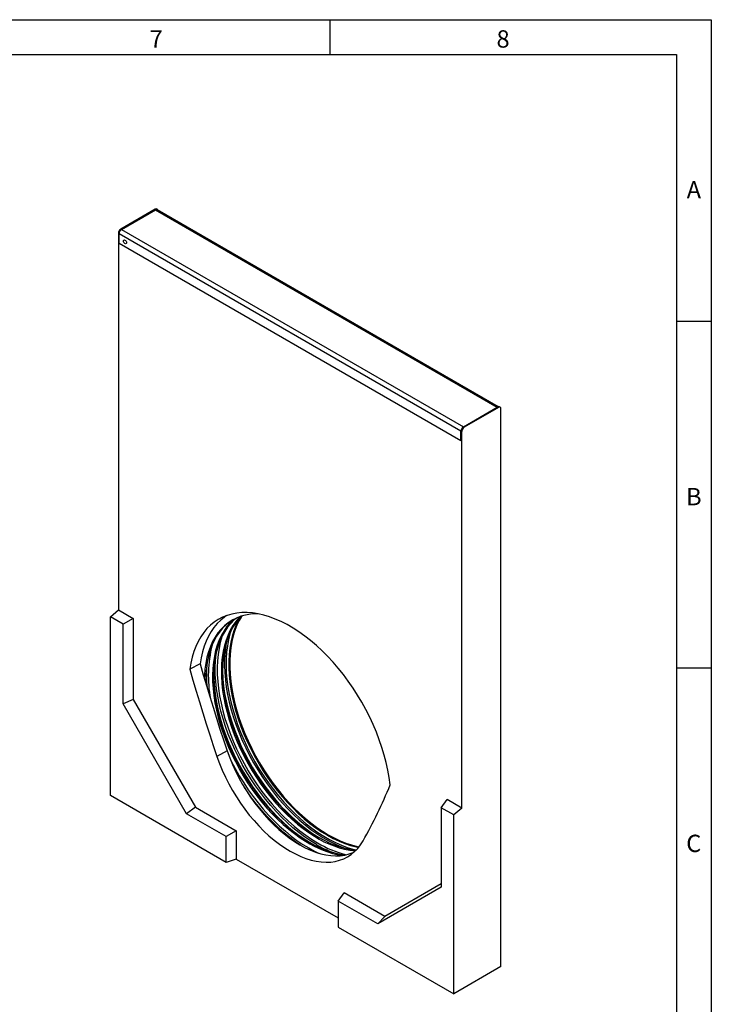
# Model space of a CAD drawing. Units: millimetres. Extents: x 75 to 2081, y 25 to 1460.
# Drawn here: x 1577 to 2075, y 750 to 1460 of the extents above; entities that cross this region are included whole.
import ezdxf

# ---------------------------------------------------------------- set-up
doc = ezdxf.new("R2010")
doc.units = ezdxf.units.MM
doc.header["$LTSCALE"] = 5
doc.layers.get('0').update_dxf_attribs({"color": 1})
doc.layers.add('13590', color=7, linetype='Continuous')
doc.styles.add('SLDTEXTSTYLE0', font='TXT', dxfattribs={"width": 0.605})

# ---------------------------------------------------------------- blocks, each defined once
blk = doc.blocks.new('1058092-M_002_ISO_view')
for p, q in [((-93.35568680915799, 489.5892460143236), (-93.88601689504799, 489.895399056257)), ((-95.08591937421147, 489.7765797350692), (-119.9760780719778, 475.4077969669895)), ((-119.445747986088, 475.1016439250559), (-94.55558928832147, 489.4704266931356)), ((-119.4457479860923, 475.1016439250534), (-94.97985335703788, 489.2255042595866)), ((-94.55558928832147, 489.4704266931356), (-95.08591937421147, 489.7765797350692)), ((-94.97985335703788, 489.2255042595866), (151.4468598864737, 346.9663907744794)), ((152.1776372745423, 347.3560302461872), (-93.77995087787463, 489.3443235807747)), ((-121.6731343468255, 472.4684092842765), (-121.6731343468255, 200.886935251076)), ((-121.1428042609357, 472.1622562423429), (-121.6731343468255, 472.4684092842765)), ((-121.1428042609357, 465.2588808743199), (-121.1428042609357, 472.1622562423429)), ((-121.1428042609402, 472.1622562423402), (125.2839089825711, 329.9031427572329)), ((-119.9760780719778, 475.4077969669895), (-119.445747986088, 475.1016439250559)), ((-119.4457479860923, 475.1016439250534), (126.980965257419, 332.8425304399461)), ((-121.1428042609357, 465.2588808743199), (125.2839089825757, 322.9997673892128)), ((-121.1428042609402, 465.2588808743174), (125.2839089825711, 322.9997673892101)), ((126.9809652574233, 332.8425304399486), (151.8711239551899, 347.2113132080283)), ((126.980965257419, 332.8425304399461), (151.4468598864737, 346.9663907744794)), ((152.4014540410799, 346.9051601660947), (127.5112953433133, 332.5363773980152)), ((152.4014540410799, 346.9051601660947), (151.8711239551899, 347.2113132080283)), ((153.6013565202434, 347.0239794872828), (153.0710264343534, 347.3301325292161)), ((154.0985103159278, -56.30285198316426), (154.0985103159278, 345.9251519517563)), ((125.2839089825757, 322.9997673892128), (125.2839089825757, 329.9031427572356)), ((125.8142390684657, 329.596989715302), (125.2839089825757, 329.9031427572356)), ((125.8142390684657, 58.01551568210164), (125.8142390684657, 329.596989715302)), ((126.9809652574233, 332.8425304399486), (127.5112953433133, 332.5363773980152)), ((-127.3299885963179, 195.8709711947304), (-121.6731343468255, 200.886935251076)), ((-121.6731343468255, 200.886935251076), (-111.0665326290273, 194.7638744124056)), ((-118.2391364063719, 190.6229339330887), (-127.3299885963179, 195.8709711947304)), ((-127.3299885963179, 66.97477290206507), (-127.3299885963179, 195.8709711947304)), ((-111.0665326290273, 194.7638744124056), (-118.2391364063719, 190.6229339330887)), ((-111.0665326290273, 194.7638744124056), (-111.0665326290273, 136.3812063625746)), ((-33.16956503455958, 195.2768801774146), (-32.45077809730174, 196.366809801822)), ((-118.2391364063719, 133.2655864011913), (-118.2391364063719, 190.6229339330887)), ((-62.63408121469547, 161.9565641348119), (-70.08522585103515, 158.0437633719041)), ((-111.0665326290273, 136.3812063625746), (-118.2391364063719, 133.2655864011913)), ((-111.0665326290273, 136.3812063625746), (-66.16525202368143, 58.6099072574583)), ((-72.44995028477092, 53.95638983411425), (-118.2391364063719, 133.2655864011913)), ((-43.17898295237751, 99.2399167368269), (-50.58241520309548, 95.16048239963277)), ((-43.99292438178441, 18.86530976973108), (-127.3299885963179, 66.97477290206507)), ((111.0665326290271, 58.24758888739791), (115.2076373506677, 64.13857652077195)), ((125.8142390684657, 58.01551568210164), (115.2076373506677, 64.13857652077195)), ((-66.16525202368143, 58.6099072574583), (-72.44995028477092, 53.95638983411425)), ((-66.16525202368143, 58.6099072574583), (-36.82032060443998, 41.6694389371371)), ((120.1573848189735, 52.99955162575611), (111.0665326290271, 58.24758888739791)), ((111.0665326290271, 58.24758888739791), (111.0665326290271, 0.8902413555008479)), ((125.8142390684657, 58.01551568210152), (120.1573848189735, 52.99955162575611)), ((-43.99292438178441, 37.52849845781998), (-72.44995028477092, 53.95638983411425)), ((120.1573848189735, -75.89664666690919), (120.1573848189735, 52.99955162575611)), ((-36.82032060443998, 41.6694389371371), (-43.99292438178441, 37.52849845781998)), ((-43.99292438178441, 18.86530976973108), (-43.99292438178441, 37.52849845781998)), ((-36.82032060443998, 41.6694389371371), (-36.82032060443998, 21.2559186399933)), ((-36.82032060443998, 21.2559186399933), (-43.99292438178441, 18.86530976973108)), ((-36.82032060443998, 21.2559186399933), (36.82032060443976, -21.2559186399933)), ((111.0665326290271, 0.8902413555008479), (65.2773465074265, -25.55188622278013)), ((111.0665326290271, 3.364522455171937), (70.30635674532164, -20.17347553343325)), ((36.82032060443976, -9.12399484648597), (40.96142532608019, -3.233007213111932)), ((70.30635674532164, -20.17347553343325), (40.96142532608019, -3.233007213111932)), ((36.82032060443976, -9.12399484648597), (36.82032060443976, -27.78718353457509)), ((65.2773465074265, -25.55188622278013), (36.82032060443976, -9.12399484648597)), ((65.2773465074265, -25.55188622278013), (70.30635674532164, -20.17347553343325)), ((36.82032060443976, -27.78718353457509), (120.1573848189735, -75.89664666690919)), ((154.0985103159278, -56.30285198316426), (120.1573848189735, -75.89664666690919))]:
    blk.add_line(p, q)
at = {"flags": 128}
for points in [[(-92.88649276322008, 488.8285411899217), (-92.8911414739348, 488.8539121190952), (-92.98771373046975, 489.1657879755776), (-93.14453856541786, 489.4140608339819), (-93.3555892883212, 489.5891897075924), (-93.61275533825665, 489.68444449201), (-93.90615396814587, 489.6961645992885), (-94.22451003318201, 489.6238996322788), (-94.55558928832147, 489.4704266931356)], [(-117.9608237455961, 466.8736503067305), (-117.8800857974736, 467.295756242218), (-117.6501635738164, 467.5603823247275), (-117.3060606489257, 467.6272416320376), (-116.9001635738164, 467.4861554406918), (-116.4942664987066, 467.158602844373), (-116.1501635738161, 466.6944507565993), (-115.9202413501591, 466.1643621251842), (-115.8395034020364, 465.6490381389963), (-115.9202413501591, 465.2269322035083), (-116.1501635738164, 464.9623061209991), (-116.4942664987066, 464.895446813689), (-116.9001635738164, 465.0365330050349), (-117.3060606489257, 465.3640856013535), (-117.6501635738164, 465.8282376891275), (-117.8800857974736, 466.3583263205421), (-117.9608237455961, 466.8736503067305)], [(-117.9608237456007, 466.8736503067278), (-117.8800857974782, 467.2957562422155), (-117.6501635738207, 467.5603823247247), (-117.3060606489305, 467.6272416320351), (-116.9001635738207, 467.4861554406893), (-116.4942664987113, 467.1586028443708), (-116.1501635738209, 466.6944507565968), (-115.9202413501635, 466.1643621251817), (-115.8395034020411, 465.6490381389938), (-115.9202413501635, 465.2269322035061), (-116.1501635738209, 464.9623061209968), (-116.4942664987111, 464.8954468136865), (-116.9001635738207, 465.036533005032), (-117.3060606489305, 465.364085601351), (-117.6501635738207, 465.828237689125), (-117.8800857974782, 466.3583263205398), (-117.9608237456007, 466.8736503067278)], [(74.22633057267558, 74.73447513655628), (73.52330469051617, 79.996314499743), (72.57541971516821, 85.3436839673875), (71.38592392256214, 90.75825881446372), (69.95889355681197, 96.22148401203572), (68.29921886146917, 101.7146378128767), (66.41258732130677, 107.2188959084114), (64.30546417206551, 112.7153959371209), (61.98507024494802, 118.1853021233513), (59.45935722179047, 123.6098698250154), (56.7369803857041, 128.9705097689911), (53.82726896056988, 134.2488517540925), (50.74019414102781, 139.4268076033092), (47.48633492251497, 144.4866331495873), (44.07684184845584, 149.4109890427331), (40.52339879882834, 154.1830001690636), (36.83818295106039, 158.7863134801797), (33.03382305045966, 163.2051540326921), (29.12335613317987, 167.4243790468568), (25.12018285003001, 171.4295297988706), (21.03802154422374, 175.2068811689968), (16.89086124043729, 178.7434886757288), (12.69291370628275, 182.0272328348085), (8.458564750464348, 185.0468606910893), (4.202324924525783, 187.7920243809194), (-0.06122020288557906, 190.2533165928963), (-4.317460028824371, 192.4223028054732), (-8.551808984642776, 194.2915501909447), (-12.74975651879731, 195.8546530867595), (-16.89691682258376, 197.106254946877), (-20.97907812839026, 198.0420666979371), (-24.98225141153989, 198.6588814373465), (-28.89271832881946, 198.954585422907), (-32.69707822942041, 198.9281653163303), (-36.38229407718813, 198.5797116558126), (-39.93573712681564, 197.9104185457736), (-43.34523020087499, 196.9225795648183), (-46.59908941938784, 195.6195799059476), (-49.6861642389299, 194.0058847759517), (-52.5958756640639, 192.0870240937397), (-55.31825250015049, 189.8695735400419), (-57.84396552330782, 187.3611320234245), (-60.16435945042554, 184.5702956398397), (-62.2714825996668, 181.5066282149463), (-64.1581141398292, 178.1806285301491), (-65.817788835172, 174.6036943446697), (-67.24481920092217, 170.7880833369388), (-68.434314993528, 166.7468710991603), (-69.38219996887574, 162.4939063289933), (-70.08522585103515, 158.0437633719041)], [(-43.6977969387126, 196.799295530094), (-45.20959970796275, 195.7529034756078), (-47.91826657262231, 193.5527538539361), (-50.43175289608416, 191.0635075763678), (-52.74146098128199, 188.2936794238342), (-54.83949018032081, 185.2527439429686), (-56.71866391964136, 181.9511030372228), (-58.37255424839486, 178.4000503858447), (-59.79550382605953, 174.6117328124235), (-60.9826452740881, 170.5991087351474), (-61.92991782538911, 166.375903840899), (-62.63408121469547, 161.9565641348119)], [(-20.95626189753239, 198.0376804637326), (-22.89774819416493, 198.0265460827052), (-26.52515479281601, 197.7581152373946), (-30.02241719755989, 197.1659508161354), (-33.37677427714743, 196.2522135626823), (-36.57598634636474, 195.0202376051816), (-39.60837982731437, 193.4745182902984), (-42.46288984503758, 191.6206957801849), (-45.12910060204149, 189.4655344721396), (-47.5972833844155, 187.0168983160553), (-49.85843206085292, 184.2837221197196), (-51.90429594504712, 181.2759789466688), (-53.72740990155216, 178.0046437255621), (-55.32112158525069, 174.4816532038558), (-56.67961571504225, 170.7198623919071), (-57.79793529317089, 166.7329976564355), (-58.67199969277385, 162.5356066344983), (-59.29861954764715, 158.1430051507418), (-59.67550838989428, 153.5712213316175), (-59.75338175734032, 151.7767532790419)], [(-39.07120396020628, 193.7779630213813), (-41.40222967325781, 192.2330018640519), (-44.06844043026172, 190.0778405560065), (-46.5366232126355, 187.6292043999223), (-48.79777188907292, 184.8960282035865), (-50.84363577326735, 181.8882850305359), (-52.66674972977216, 178.6169498094291), (-54.26046141347069, 175.0939592877229), (-55.61895554326225, 171.3321684757741), (-56.73727512139089, 167.3453037403024), (-57.61133952099408, 163.1479127183653), (-58.23795937586715, 158.7553112346088), (-58.61484821811428, 154.1835274154846), (-58.74063082122279, 149.4492432043538), (-58.73298951620177, 148.2595424795642)], [(-38.32641570280407, 194.1768773044421), (-38.67257641046626, 193.8795399894275), (-41.15948122231498, 191.4843753779639), (-43.4435398172734, 188.8072220910205), (-45.51657585836574, 185.8576636425489), (-47.37116841459147, 182.646258686279), (-49.00067852593156, 179.1845032184813), (-50.39927296910309, 175.4847894252817), (-51.56194513898458, 171.5603613218533), (-52.48453297096262, 167.4252673422777), (-53.16373384004282, 163.0943100497987), (-53.59711638339058, 158.5829931474859), (-53.78312920397889, 153.9074659790028), (-53.7211064241867, 149.0844657181478), (-53.42524188924813, 144.2942802165948)], [(-36.54286294642498, 195.0349802347819), (-38.24310169920523, 193.6085998551207), (-40.7149917328602, 191.1562858071111), (-42.97953669193384, 188.4190043350127), (-45.02847349745252, 185.4067434820681), (-46.85432580121369, 182.1304946614601), (-48.45043126616838, 178.6022125498372), (-49.81096587656702, 174.834771465994), (-50.93096518916172, 170.8419183938795), (-51.806342447921, 166.6382228213422), (-52.4339034961597, 162.2390235776496), (-52.8113584316693, 157.6603728637639), (-52.93732996232393, 152.9189776796003), (-52.8113584316693, 148.0321388619979), (-52.4339034961597, 143.0176879558405), (-51.806342447921, 137.8939221486847), (-50.93096518916172, 132.6795375063057), (-49.8109658765668, 127.3935607527806), (-48.45043126616815, 122.0552798440372), (-46.85432580121346, 116.6841735881923), (-45.02847349745252, 111.2998405694956), (-42.97953669193339, 105.9219276352193), (-40.71499173285997, 100.5700582064439), (-38.243101699205, 95.26376067432307), (-35.57288624963371, 90.02239714310122), (-32.71408871074527, 84.86509277989558), (-29.67714052473207, 79.81066602903502), (-26.47312318617855, 74.87755994559825), (-23.11372780688794, 70.08377489870463), (-19.61121245628374, 65.44680289012058), (-15.97835743304472, 60.98356372784133), (-12.22841863117992, 56.71034328754661), (-8.375079170708432, 52.64273408720703), (-4.432399469440497, 48.79557839167592), (-0.4147659380355435, 45.18291405487514), (3.663161514449257, 41.8179232971886), (7.786502972977132, 38.71288460496885), (11.940212811729, 35.87912792767304), (16.10913459395829, 33.32699333610515), (20.27805637618781, 31.06579329261945), (24.43176621493944, 29.10377867095519), (28.55510767346732, 27.44810864969259), (32.63303512595235, 26.10482458918773), (36.65066865735707, 25.07882798730259), (40.59334835862501, 24.37386259437176), (41.99836911688499, 24.19844680917026)], [(-33.90025736330631, 196.0760783264056), (-34.79552019163634, 195.1582118811659), (-37.07957878659454, 192.4810585942228), (-39.1526148276871, 189.531500145751), (-41.0072073839126, 186.3200951894813), (-42.63671749525247, 182.8583397216834), (-44.03531193842423, 179.158625928484), (-45.19798410830572, 175.2341978250555), (-46.12057194028375, 171.09910384548), (-46.79977280936373, 166.7681465530009), (-47.23315535271149, 162.256829650688), (-47.41916817329979, 157.5813024822052), (-47.35714539350784, 152.7583022213502), (-47.06128085856926, 147.968116719797)], [(-32.78515975396681, 196.439956217424), (-34.35103070218111, 194.8301223103133), (-36.61557566125475, 192.0928408382147), (-38.66451246677343, 189.0805799852702), (-40.49036477053482, 185.8043311646622), (-42.08647023548929, 182.2760490530393), (-43.44700484588816, 178.5086079691962), (-44.56700415848286, 174.5157548970817), (-45.44238141724236, 170.3120593245443), (-46.06994246548084, 165.9128600808519), (-46.44739740099044, 161.334209366966), (-46.57336893164484, 156.5928141828025), (-46.44739740099044, 151.7059753651999), (-46.06994246548084, 146.6915244590427), (-45.44238141724213, 141.5677586518871), (-44.56700415848263, 136.3533740095078), (-43.44700484588816, 131.0673972559828), (-42.08647023548929, 125.7291163472393), (-40.49036477053482, 120.3580100913945), (-38.66451246677343, 114.9736770726977), (-36.61557566125452, 109.5957641384215), (-34.35103070218111, 104.2438947096462), (-31.87914066852636, 98.93759717752516), (-29.20892521895485, 93.69623364630343), (-26.35012768006641, 88.53892928309767), (-23.31317949405343, 83.48450253223734), (-20.10916215549946, 78.55139644880046), (-16.74976677620884, 73.75761140190684), (-13.24725142560487, 69.12063939332268), (-9.614396402365855, 64.65740023104343), (-5.864457600500828, 60.38417979074893), (-2.011118140029566, 56.31657059040913), (1.931561561238141, 52.46941489487813), (5.949195092643322, 48.85675055807735), (10.02712254512812, 45.4917598003907), (14.15046400365623, 42.38672110817095), (18.30417384240764, 39.55296443087525), (22.47309562463738, 37.00082983930724), (26.64201740686667, 34.73962979582166), (30.79572724561808, 32.77761517415729), (34.91906870414641, 31.1219451528948), (38.99699615663098, 29.77866109238994), (43.01462968803617, 28.75266449050469), (46.9573093893041, 28.04769909757385), (49.81224485525559, 27.73473172933268)], [(-33.57344527586702, 195.6552840185323), (-35.20412526374548, 192.8885806945184), (-36.90331052760303, 189.4151345673375), (-38.37099770427312, 185.699631119908), (-39.60203148901905, 181.7551211935985), (-40.59208783077452, 177.595460023387), (-41.33768912053074, 173.2352585708421), (-41.83621640656384, 168.6898322025884), (-42.0859185935999, 163.9751468945223), (-42.0859185935999, 159.1077631507395), (-41.83621640656384, 154.1047778341598), (-41.33768912053074, 148.9837641131735), (-40.59208783077452, 143.7627097352461), (-39.60203148901905, 138.4599538442986), (-38.37099770427267, 133.0941225637971), (-36.9033105276028, 127.6840635718133), (-35.20412526374525, 122.2487798978685), (-33.27941036291099, 116.8073631741), (-31.13592645638641, 111.3789265752057), (-28.78120260956871, 105.9825376827217), (-26.22350987584991, 100.6371515094464), (-23.47183224423998, 95.36154391926709), (-20.53583508277688, 90.17424567625267), (-17.42583118857033, 85.09347735466963), (-14.15274456372504, 80.13708533854992), (-10.72807204438436, 75.32247913561673), (-7.163842917674629, 70.66657022575282), (-3.472576668396414, 66.18571265881155), (0.332760996124307, 61.89564561041993), (4.23880368855589, 57.81143809754963), (8.23183129148174, 53.94743604804648), (12.29781814981584, 50.31721191003476), (16.42248233642567, 46.93351697819821), (20.59133581792435, 43.80823660439307), (24.78973534441366, 40.95234844991546), (29.00293388443629, 38.37588392606608), (33.21613242445846, 36.08789295845202), (37.41453195094823, 34.09641219879347), (41.58338543244668, 32.40843679589034), (45.70804961905674, 31.02989582490852), (49.77403647739061, 29.96563146128551), (51.47801221638565, 29.60997881580715)], [(-33.17392488893165, 195.6199661548062), (-34.53966223935663, 193.2721670336332), (-36.23884750321417, 189.7987209064523), (-37.70653467988427, 186.0832174590228), (-38.93756846463043, 182.1387075327133), (-39.92762480638612, 177.9790463625018), (-40.67322609614189, 173.6188449099568), (-41.17175338217521, 169.0734185417032), (-41.42145556921128, 164.3587332336371), (-41.42145556921128, 159.4913494898542), (-41.17175338217498, 154.4883641732746), (-40.67322609614189, 149.3673504522883), (-39.92762480638589, 144.146296074361), (-38.9375684646302, 138.8435401834136), (-37.70653467988427, 133.4777089029119), (-36.23884750321395, 128.0676499109281), (-34.5396622393564, 122.6323662369833), (-32.61494733852214, 117.1909495132148), (-30.47146343199756, 111.7625129143205), (-28.11673958517986, 106.3661240218365), (-25.55904685146129, 101.0207378485612), (-22.80736921985113, 95.74513025838189), (-19.87137205838826, 90.55783201536747), (-16.7613681641817, 85.47706369378443), (-13.48828153933619, 80.52067167766472), (-10.06360901999551, 75.70606547473153), (-6.499379893286232, 71.05015656486762), (-2.808113644008017, 66.56929899792647), (0.9972240205131584, 62.27923194953473), (4.903266712944742, 58.19502443666443), (8.896294315870591, 54.33102238716151), (12.96228117420424, 50.70079824914956), (17.0869453608143, 47.31710331731301), (21.25579884231297, 44.19182294350776), (25.45419836880228, 41.33593478903026), (29.66739690882491, 38.75947026518077), (33.88059544884732, 36.47147929756682), (38.07899497533708, 34.47999853790827), (42.24784845683553, 32.79202313500514), (46.37251264344536, 31.41348216402321), (50.43849950177901, 30.3492178004002), (51.83456394073073, 30.05378516812209)], [(-40.65716126520442, 185.4692477545063), (-41.25497124084882, 183.527618694927), (-42.30693238858407, 179.3688616237006), (-43.11485960153914, 175.006149810621), (-43.67596778723987, 170.4545224270936), (-43.98832268952947, 165.7296698756314), (-44.05084755635266, 160.847879701787), (-43.86332685154002, 155.825980447608), (-43.42640699780873, 150.6812836401682), (-42.7415941484071, 145.4315241151455), (-41.81124899509382, 140.0947988811707), (-40.63857863034445, 134.6895047356895), (-39.2276254918379, 129.2342748473898), (-37.58325342733838, 123.7479145238101), (-35.71113092800238, 118.2493363855485), (-33.6177115879168, 112.757495170541), (-31.31021185722307, 107.2913223931539), (-28.79658616551728, 101.8696610833312), (-26.08549950128599, 96.51120083076728), (-23.1862975418926, 91.23441335801931), (-20.10897443709518, 86.057488844653), (-16.86413835713824, 80.99827322192516), (-13.46297492419421, 76.07420665416203), (-9.917208653206899, 71.30226341889966), (-6.239062535058565, 66.6988933930329), (-2.441215901388659, 62.27996534668159), (1.46323928368929, 58.06071224025357), (5.460843554299572, 54.05567871327321), (9.537816340371364, 50.27867094599674), (13.68010347211953, 46.74270906664844), (17.87342562767844, 43.45998226834149), (22.10332755688341, 40.44180679040437), (26.35522791151152, 37.69858690895921), (30.61446951021048, 35.23977907122674), (34.86636986483859, 33.07385929719396), (39.09627179404356, 31.20829396101715), (43.2895939496027, 29.64951405288343), (47.43188108135087, 28.4028930100551), (49.88230321312813, 27.80758403531081)], [(-46.71335038893017, 182.4084450834553), (-47.02344218876169, 181.4892992515885), (-48.19220311800473, 177.4514478616475), (-49.11944669692411, 173.2030867917387), (-49.80197652481411, 168.7588610225673), (-50.23743977996423, 164.1340907210317), (-50.42433533032249, 159.3447184284358), (-50.36201890820985, 154.4072541032455), (-50.05070533124217, 149.3387182078422), (-49.49146776181215, 144.1565830354627), (-48.68623400767342, 138.8787124795853), (-47.63777987639037, 133.5233004533873), (-46.34971960655275, 128.1088081715581), (-44.82649340874718, 122.6539005106674), (-43.07335215923104, 117.1773816674694), (-41.096339299075, 111.69813033694), (-38.90227000116852, 106.2350346335055), (-36.49870767690891, 100.8069269797986), (-33.89393790355325, 95.43251918739668), (-31.09693986211755, 90.13033795333013), (-28.11735538428161, 84.91866099472077), (-24.96545571499541, 79.81545404170333), (-21.6521061053711, 74.83830890583317), (-18.18872835791171, 70.0043828374661), (-14.58726145319133, 65.33033938116318), (-10.86012039371508, 60.83229093300019), (-7.020153406835789, 56.52574319780024), (-3.080597654249914, 52.42554173775716), (0.944966399238865, 48.54582079670786), (5.042661800396218, 44.89995457646478), (9.198362944289784, 41.50051113317215), (13.39774426817553, 38.35920905261264), (17.62632963467991, 35.48687705381485), (21.86954223404359, 32.8934166602163)], [(21.1624354528567, 31.66867179241922), (16.87772444176267, 34.28749610184877), (12.60778371715082, 37.18791936713842), (8.367332649266018, 40.35994322843692), (4.170988951397931, 43.79263306237306), (0.03321828959360573, 47.47415567596818), (-4.031715583489131, 51.39182009810361), (-8.009799998691733, 55.53212132792692), (-11.88732167492913, 59.88078688938811), (-15.65091399171069, 64.42282603142064), (-19.28760306664844, 69.14258140416666), (-22.78485247911976, 74.02378303310456), (-26.13060648590408, 79.04960440502236), (-29.31333157982863, 84.20272047249466), (-32.32205624815697, 89.46536737690963), (-35.14640879366516, 94.81940368416997), (-37.77665308803216, 100.2463729219743), (-40.20372213428914, 105.7275672031012), (-42.41924932263919, 111.2440917153713), (-44.41559727189224, 116.7769298559792), (-46.18588415710042, 122.3070087856634), (-47.72400743263529, 127.8152651767338), (-49.02466486892581, 133.2827109283119), (-50.08337283034393, 138.6904986222477), (-50.89648173122191, 144.0199864940751), (-51.46118861673472, 149.2528026950353), (-51.77554682526193, 154.3709086236454), (-51.83847269893567, 159.3566611084951), (-51.64974931923371, 164.1928732279134), (-51.21002725474204, 168.8628735568478), (-50.95496024269801, 170.7429988616929)], [(-43.8855969756371, 177.0708012504722), (-44.23853149760726, 174.9740424758312), (-44.80323838311961, 170.3932229667442), (-45.11759659164682, 165.6380673000857), (-45.18052246532056, 160.7249674825242), (-44.99179908561882, 155.6708599869355), (-44.55207702112693, 150.4931673688734), (-43.8628720848958, 145.209738207411), (-42.92656010911651, 139.8387855773907), (-41.74636875513761, 134.3988242651828), (-40.32636638704662, 128.9086069443808), (-38.67144804717577, 123.3870595314513), (-36.78731858187825, 117.8532159441784), (-34.6804729757398, 112.3261524878069), (-32.35817396202197, 106.8249220950652), (-29.82842698651643, 101.3684886467605), (-27.09995261111339, 95.97566159935184), (-24.18215645221971, 90.66503114485761), (-21.08509675765026, 85.45490412661263), (-17.81944973376335, 80.36324093178632), (-14.39647274236745, 75.40759357820787), (-10.82796549425984, 70.60504520892425), (-7.126229373182923, 65.97215120306748), (-3.304025030402499, 61.52488210603292), (0.6254716038981769, 57.27856857570089), (4.648714740779951, 53.24784853448307), (8.751835427689457, 49.44661670937148), (12.92068935761017, 45.88797673393606), (17.14090562741944, 42.58419597738532), (21.39793627736935, 39.54666325640324), (25.67710644091653, 36.78584957553869), (29.96366493202822, 34.31127203148412), (34.2428350955754, 32.13146100567087), (38.49986574552531, 30.25393075827787), (41.53947416178403, 29.09420422781113)], [(-70.08522585103515, 158.0437633719041), (-67.87727828870038, 150.2039337827508), (-65.60299945676297, 142.3560756303821), (-63.26270035386347, 134.5012620783803), (-60.85670100665402, 126.6405672414508), (-58.38533042603467, 118.7750660385414), (-55.84892656216448, 110.9058340458517), (-53.24783625824512, 103.0339473497521), (-50.58241520309548, 95.16048239963277)], [(-62.63408121469547, 161.9565641348119), (-60.43102984083998, 154.1374326985778), (-58.16195632930476, 146.3103241635117), (-55.82716975991548, 138.476304692225), (-53.42698816354277, 130.6364413886957), (-50.96173847878367, 122.7918021529144), (-48.43175650742592, 114.9434555354212), (-45.83738686870811, 107.0924705917538), (-43.17898295237751, 99.2399167368269)], [(-46.5692449569367, 157.4618586870799), (-46.54237969738097, 155.9126300720861), (-46.29462911144697, 150.9487466623556), (-45.7999981725477, 145.8677573245767), (-45.06022428989672, 140.6875092191087), (-44.07790594623634, 135.4261981563532), (-42.85649357057559, 130.1023046833049), (-41.40027741843073, 124.7345291699576), (-39.71437250214603, 119.341726123572), (-37.80470062422728, 113.9428379615314), (-35.67796957679434, 108.5568284754098), (-33.34164958021574, 103.2026162199621), (-30.80394704368791, 97.89900806101116), (-28.07377573992449, 92.66463311564496), (-25.16072549520277, 87.5178773167637), (-22.07502850475021, 82.47681883182042), (-18.82752339178523, 77.55916456259763), (-15.42961713645809, 72.78218794906945), (-11.8932450084169, 68.16266829581366), (-8.230828643737823, 63.71683183409266), (-4.45523241347496, 59.46029472662383), (-0.5797182370879455, 55.40800821523862), (3.382101000532657, 51.57420610410111), (7.41630926482253, 47.97235476295032), (11.50873625211966, 44.61510582598657), (15.64500716337557, 41.51425175254428), (19.81059319615838, 38.68068440564889), (23.18484738598704, 36.59497538554081)], [(-52.93320598760761, 153.7880221830342), (-52.90634072805983, 152.2387935688838), (-52.65859014212583, 147.2749101591534), (-52.1639592032268, 142.1939208213744), (-51.42418532057559, 137.0136727159066), (-50.44186697691498, 131.7523616531511), (-49.22045460125469, 126.4284681801028), (-47.7642384491096, 121.0606926667555), (-46.07833353282513, 115.6678896203699), (-44.16866165490637, 110.2690014583293), (-42.04193060747343, 104.8829919722077), (-39.70561061089461, 99.52877971675991), (-37.16790807436678, 94.22517155780895), (-34.43773677060358, 88.99079661244264), (-31.52468652588163, 83.84404081356149), (-28.43898953542907, 78.80298232861833), (-25.1914844224641, 73.88532805939542), (-21.79357816713696, 69.10835144586724), (-18.25720603909576, 64.48883179261145), (-14.59478967441646, 60.04299533089045), (-10.81919344415383, 55.7864582234215), (-6.943679267767038, 51.73417171203653), (-2.981860030145981, 47.9003696008989), (1.052348234143665, 44.29851825974822), (5.144775221440796, 40.94126932278448), (9.281046132696474, 37.84041524934219), (13.44663216547951, 35.00684790244668), (16.85254876297654, 32.90245110703995)], [(-53.42524188924813, 144.2942802165948), (-53.41127006946908, 144.131257454115), (-52.85472927356182, 139.0655723869564), (-52.05347630807273, 133.9055443544872), (-51.01037945066423, 128.6696449178536), (-49.72917271736583, 123.3766172381371), (-48.21444249576348, 118.0454089807025), (-46.4716111269247, 112.6951044874741), (-44.50691749482303, 107.3448564599435), (-42.32739469275407, 102.0138173974703), (-39.94084484668542, 96.72107103630447), (-37.35581118567211, 91.48556403476346), (-34.58154745931233, 86.32603814911306), (-31.62798481172672, 81.26096314294387), (-28.50569623063916, 76.30847067021136), (-25.22585869882573, 71.48628936862076), (-21.80021318341528, 66.81168139570423), (-18.24102260627751, 62.30138063477818), (-14.56102794594199, 57.97153279198437), (-10.77340262820326, 53.83763759885005), (-6.89170536867573, 49.91449332727484), (-2.929831636110976, 46.21614381555571), (1.098036089775633, 42.75582819509145), (5.177479087899883, 39.54593349772915), (9.293894011088469, 36.59795031340366), (13.27020511784417, 34.0219790584913)], [(-47.06128085856926, 147.968116719797), (-47.04730903878999, 147.8050939573172), (-46.49076824288295, 142.7394088901585), (-45.68951527739387, 137.5793808576893), (-44.64641841998537, 132.3434814210558), (-43.36521168668696, 127.0504537413392), (-41.85048146508461, 121.7192454839046), (-40.10765009624561, 116.3689409906762), (-38.14295646414394, 111.0186929631457), (-35.9634336620752, 105.6876539006724), (-33.57688381600678, 100.3949075395066), (-30.99185015499324, 95.15940053796555), (-28.21758642863347, 89.99987465231516), (-25.26402378104763, 84.93479964614596), (-22.14173519996029, 79.98230717341369), (-18.86189766814664, 75.16012587182286), (-15.43625215273642, 70.48551789890632), (-11.87706157559842, 65.97521713798051), (-8.197066915262894, 61.64536929518647), (-4.409441597524165, 57.51147410205238), (-0.5277443379970919, 53.58832983047694), (3.43412939456789, 49.88998031875781), (7.461997120454498, 46.42966469829378), (11.54144011857875, 43.21977000093136), (15.65785504176756, 40.27178681660575), (19.63416614852372, 37.69581556169305)], [(-50.58241520309548, 95.16048239963277), (-48.77148699862596, 90.20258227423176), (-46.7428399580981, 85.26414512401868), (-44.50516127577089, 80.36631862131071), (-42.06803327376019, 75.53007653306929), (-39.44189236804436, 70.77612890577586), (-36.63798437701553, 66.12483337962635), (-33.66831636396023, 61.59610801182066), (-30.54560521969233, 57.20934598226097), (-27.28322320551865, 52.98333254691238), (-23.89514068973745, 48.93616459445002), (-20.39586632288888, 45.08517315067536), (-16.80038490793913, 41.44684916255653), (-13.12409323145675, 38.03677287970299), (-9.382734130568451, 34.86954713568605), (-5.592329078035391, 31.95873481490594), (-1.769109574139748, 29.31680077279441), (2.070552360820102, 26.95505845806144), (5.910214295779724, 24.8836214655646), (9.733433799675367, 23.11136022726669), (13.52383885220843, 21.64586402673797), (17.26519795309673, 20.49340849987061), (20.94148962957911, 19.6589287609728), (24.53697104452885, 19.14599826932681), (28.03624541137742, 18.95681352670613), (31.42432792715863, 19.09218467138396), (34.68670994133231, 19.55153200890959), (37.80942108560021, 20.3328884945123), (40.7790890986555, 21.43290815649755), (43.58299708968457, 22.84688042456798), (46.2091379954004, 24.56875030171148), (48.64626599741086, 26.59114429327224), (50.88394467973831, 28.90540198217366), (52.91259172026616, 31.50161311507577), (54.72351992473568, 34.36866004065803)], [(-43.17898295237751, 99.2399167368269), (-41.37948597703576, 94.31331265739072), (-39.36364448511131, 89.40604869585411), (-37.14009083417341, 84.53913903283217), (-34.71834685927979, 79.7334250413378), (-32.10878309800364, 75.00948603860229), (-29.32257438109241, 70.38755116008588), (-26.37165197893819, 65.88741273305902), (-23.26865250877313, 61.52834152070875), (-20.02686382138836, 57.32900419971816), (-16.66016809910138, 53.30738342470272), (-13.18298240863987, 49.48070082180561), (-9.61019696351218, 45.86534324121544), (-5.957111360242152, 42.47679258441178), (-2.239369061514026, 39.3295595066362), (1.527109593199611, 36.43712127849255), (5.326195562675366, 33.81186407276891), (9.141620172685634, 31.465029923624), (12.95704478269613, 29.40666858527334), (16.75613075217143, 27.64559449632759), (20.52260940688507, 26.18934903407376), (24.24035170561319, 25.0441682203367), (27.89343730888368, 24.21495601721108), (31.46622275401091, 23.70526332702093), (34.94340844447265, 23.51727278643159), (38.31010416675963, 23.65178941983254), (41.5518928541444, 24.10823719201289), (44.65489232430946, 24.88466147489476), (47.60581472646368, 25.97773741775836), (48.33788823379973, 26.30917321225832)], [(-40.78736338094268, 92.81397282915157), (-40.25789893423212, 91.75868268419447), (-37.46090089279664, 86.45650145012803), (-34.48131641496047, 81.24482449151844), (-31.32941674567405, 76.14161753850124), (-28.01606713604997, 71.16447240263096), (-24.55268938859081, 66.33054633426389), (-20.95122248386997, 61.65650287796109), (-17.22408142439394, 57.1584544297981), (-13.38411443751443, 52.85190669459791), (-9.44455868492878, 48.75170523455506), (-5.418994631440228, 44.87198429350576), (-1.321299230282875, 41.22611807326268), (2.834401913610691, 37.82667462996994), (7.033783237496664, 34.68537254941054), (11.26236860400104, 31.81304055061275), (15.5055812033645, 29.21958015701409)], [(9.680154851855605, 31.15701099063494), (6.243822686471731, 33.51408286393621), (2.00337161858738, 36.68610672523459), (-2.192972079281162, 40.11879655917085), (-6.330742741085487, 43.80031917276597), (-10.39567661416777, 47.71798359490128), (-14.37376102937083, 51.85828482472471), (-18.25128270560822, 56.20695038618578), (-22.01487502238956, 60.74898952821854), (-25.65156409732754, 65.46874490096434), (-29.14881350979886, 70.34994652990224), (-30.76690463903969, 72.73409912300144)], [(15.5055812033645, 29.21958015701409), (19.74879380272932, 26.91393156385436), (22.68783592239379, 25.48631616661373)]]:
    blk.add_lwpolyline(points, dxfattribs=at)
for centre, radius, start, end in [((-94.38291124256966, 488.795264545183), 1.207145366165871, 65.69288095394296, 125.6175774751758), ((-94.2799713738898, 488.2757586266562), 1.179767586266713, 64.92339277665424, 126.3870656524546), ((-117.9886157035428, 472.3007432388506), 3.688331538173642, 122.6054783400302, 177.3945215143371), ((-117.458285617653, 471.9945901969174), 3.688331538173621, 122.6054783400302, 177.3945215143436), ((152.5741320868315, 346.2299980181435), 1.20714536616463, 65.69288095391386, 125.6175774752084), ((153.0639318341039, 346.0929772243178), 1.048102073828643, 350.78596300955, 129.2032852357175), ((128.9684276258595, 329.7354767118093), 3.688331538174798, 122.6054783400446, 177.3945215143306), ((129.4987577117483, 329.4293236698766), 3.688331538173621, 122.6054783400302, 177.3945215143436), ((33.9645937145076, 153.3466671887614), 90.80307186909272, 165.8821340474224, 190.5058275663203), ((40.98233100780089, 154.2819488432564), 99.19207351107192, 176.3486998380817, 185.3732750609944), ((-250.7938528115785, 206.8742016568067), 350.8547091489309, 330.5494436535278, 337.8753802266944), ((56.85420828656243, 94.82201753121876), 68.1816286709288, 236.9141219114349, 263.5177017850061), ((51.93714334523179, 94.40259123776309), 71.7004214703389, 237.3650434077025, 260.0350907185304), ((64.25144795643428, 105.7344985624393), 85.6878619972519, 239.8105918469064, 248.268215349555), ((60.23370078484049, 97.27538153915123), 74.9456207058364, 239.2099782803371, 256.5612446619629)]:
    blk.add_arc(centre, radius, start, end)

msp = doc.modelspace()

# ---------------------------------------------------------------- linework, layer by layer
for p, q in [((74.99999999999993, 1460), (2075, 1460)), ((1800, 1460), (1800, 1435)), ((2075, 1460), (2075, 25)), ((99.99999999999994, 1435), (2050, 1435)), ((2050, 1435), (2050, 50.00000000000001)), ((2075, 1242.5), (2050, 1242.5)), ((2075, 992.5000000000002), (2050, 992.5000000000002))]:
    msp.add_line(p, q)

# ---------------------------------------------------------------- block references
at = {"layer": '13590'}
msp.add_blockref('1058092-M_002_ISO_view', (1769.31212840449, 833.5858798394547), dxfattribs=at)

# ---------------------------------------------------------------- texts
at = {"char_height": 12.5, "attachment_point": 2, "style": 'SLDTEXTSTYLE0'}
for s, insert in [('7', (1674.913194437977, 1452.363346206982)), ('8', (1924.913194437977, 1452.363346206982)), ('A', (2062.434896058403, 1343.613346206983)), ('B', (2062.434896058403, 1122.363346206982)), ('C', (2062.35677069053, 872.3633462069824))]:
    msp.add_mtext(s, dxfattribs=dict(at, insert=insert))

doc.saveas('drawing.dxf')
